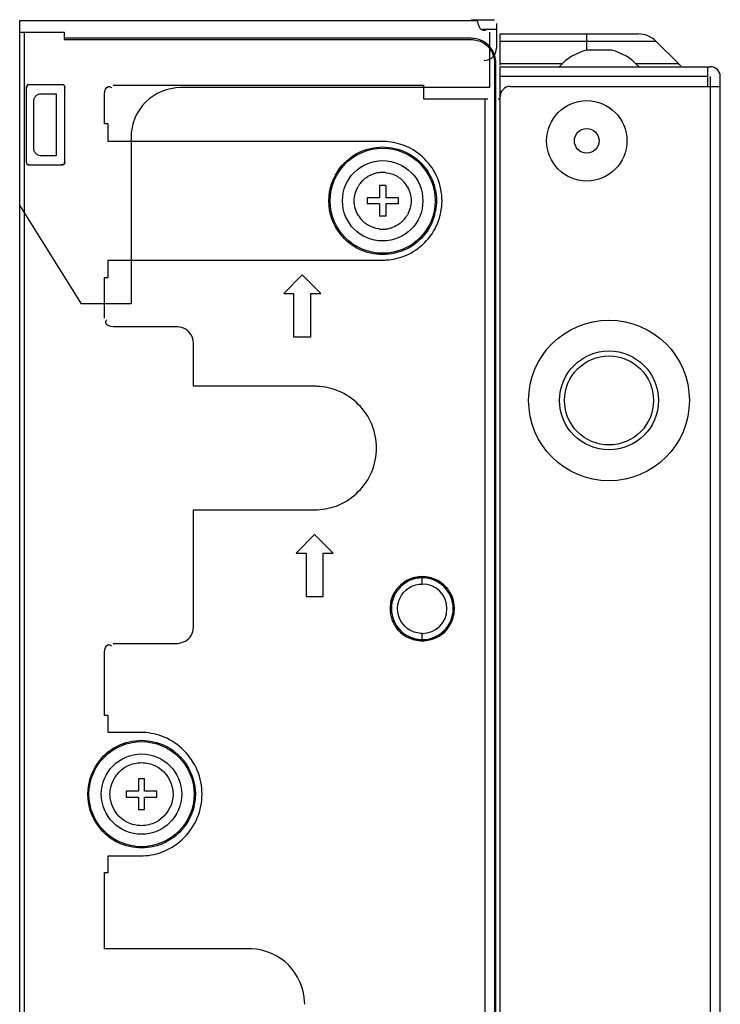
# Model space of a CAD drawing. Units: millimetres. Extents: x 484 to 4346, y 937 to 2739.
# Drawn here: x 611 to 667, y 2011 to 2091 of the extents above; entities that cross this region are included whole.
import ezdxf

# ---------------------------------------------------------------- set-up
doc = ezdxf.new("R2010")
doc.units = ezdxf.units.MM
doc.header["$LTSCALE"] = 261.58
for name, color, linetype in [('00-55-SNB-BACK-L_PHILIPS_CON', 7, 'CONTINUOUS'), ('2K17VW55B_RC_MID_CON', 7, 'CONTINUOUS'), ('COMM_RIVET_16T_CON', 7, 'CONTINUOUS'), ('COMM_RIVET_2T_CON', 7, 'CONTINUOUS'), ('COMM_STANDOFF_D7H10_CON', 7, 'CONTINUOUS'), ('PANEL_LGD_LD550DUN-TKB1_CON', 7, 'CONTINUOUS')]:
    doc.layers.add(name, color=color, linetype=linetype)

msp = doc.modelspace()

# ---------------------------------------------------------------- linework, layer by layer
at = {"layer": '00-55-SNB-BACK-L_PHILIPS_CON', "color": 7}
for p, q in [((649.4853, 2085.3218), (649.4853, 2087.0199)), ((649.4853, 2087.0199), (666.4853, 2087.0199)), ((666.2853, 2085.4199), (666.2853, 2087.0199)), ((666.2853, 2086.2199), (649.4853, 2086.2199)), ((666.4853, 1410.2199), (666.4853, 2086.2199)), ((667.2853, 1410.2199), (667.2853, 2086.2199)), ((650.2853, 2085.4199), (667.2853, 2085.4199))]:
    msp.add_line(p, q, dxfattribs=at)
msp.add_circle((658.2853, 2060.0199), 4, dxfattribs=at)
for centre, start, end in [((666.4853, 2086.2199), 0, 90), ((650.2853, 2084.6199), 90, 180)]:
    msp.add_arc(centre, 0.8, start, end, dxfattribs=at)
at = {"layer": '2K17VW55B_RC_MID_CON', "color": 7}
for p, q in [((649.4853, 2087.1039), (649.4853, 2089.6699)), ((649.4853, 2089.6699), (660.6569, 2089.6699)), ((656.4853, 2088.3512), (656.4853, 2089.6699)), ((649.4853, 2089.0841), (662.0711, 2089.0841)), ((663.8924, 2087.2628), (662.0711, 2089.0841)), ((649.4853, 2087.2628), (654.5434, 2087.2628)), ((660.4272, 2087.2628), (663.8924, 2087.2628))]:
    msp.add_line(p, q, dxfattribs=at)
for centre, radius, start, end in [((660.6569, 2087.6699), 2, 45, 90), ((664.5995, 2087.9699), 1, 225, 240)]:
    msp.add_arc(centre, radius, start, end, dxfattribs=at)
at = {"layer": 'COMM_RIVET_16T_CON', "color": 7}
for radius in [3.25, 1]:
    msp.add_circle((656.4853, 2081.0199), radius, dxfattribs=at)
at = {"layer": 'COMM_RIVET_2T_CON', "color": 7}
msp.add_line((658.4853, 2088.3512), (656.4853, 2088.3512), dxfattribs=at)
for start, end in [(103.541308, 138.574903), (41.425097, 76.458692)]:
    msp.add_arc((657.4853, 2084.1991), 4.2708, start, end, dxfattribs=at)
at = {"layer": 'COMM_STANDOFF_D7H10_CON', "color": 7}
for radius in [6.5, 3.6]:
    msp.add_circle((658.2853, 2060.0199), radius, dxfattribs=at)
at = {"layer": 'PANEL_LGD_LD550DUN-TKB1_CON', "color": 7}
for p, q in [((647.1353, 2090.8199), (649.0353, 2090.8199)), ((610.6353, 2075.8218), (610.6353, 2090.7649)), ((610.6353, 2090.7649), (647.6369, 2090.7649)), ((649.1853, 2090.0199), (648.0667, 2090.0199)), ((649.1853, 2090.5199), (649.1853, 2088.5199)), ((610.6353, 2089.8199), (614.2353, 2089.8199)), ((610.9853, 2089.8199), (610.9853, 1407.6199)), ((614.2353, 2089.8199), (614.2353, 2089.2199)), ((647.1353, 2089.3199), (614.2353, 2089.3199)), ((614.2353, 2089.2199), (647.1353, 2089.2199)), ((648.6353, 2089.8218), (648.6353, 2085.3218)), ((649.0353, 2087.3199), (649.0353, 1410.1199)), ((649.1353, 1410.1199), (649.1353, 2087.3199)), ((649.4853, 2084.4199), (649.4853, 2086.2199)), ((611.1853, 2079.2699), (611.1853, 2085.3699)), ((611.3853, 2085.5699), (614.0853, 2085.5699)), ((614.2853, 2079.2699), (614.2853, 2085.3699)), ((618.1853, 2085.5199), (643.2853, 2085.5199)), ((648.6353, 2085.3218), (623.6353, 2085.3218)), ((643.2853, 2085.5199), (643.2853, 2084.4199)), ((612.2853, 2084.8199), (613.5853, 2084.8199)), ((613.5853, 2084.8199), (613.5853, 2079.8199)), ((617.4853, 2082.3841), (617.4853, 2084.8199)), ((611.7853, 2080.3199), (611.7853, 2084.3199)), ((643.2853, 2084.4199), (648.4853, 2084.4199)), ((649.3245, 2084.4199), (649.4853, 2084.4199)), ((617.7853, 2082.3841), (617.4853, 2082.3841)), ((617.7853, 2080.9699), (617.7853, 2082.3841)), ((619.6353, 2081.3218), (619.6353, 2067.8218)), ((639.9853, 2080.9699), (617.7853, 2080.9699)), ((613.5853, 2079.8199), (612.2853, 2079.8199)), ((611.3853, 2079.0699), (614.0853, 2079.0699)), ((639.7353, 2077.4199), (639.7353, 2076.4199)), ((640.2353, 2077.4199), (639.7353, 2077.4199)), ((640.2353, 2077.4199), (640.2353, 2076.4199)), ((615.6353, 2067.8218), (610.6353, 2075.8218)), ((638.7353, 2076.4199), (638.7353, 2075.9199)), ((639.7353, 2076.4199), (638.7353, 2076.4199)), ((639.7353, 2075.9199), (638.7353, 2075.9199)), ((639.7353, 2075.9199), (639.7353, 2074.9199)), ((641.2353, 2076.4199), (640.2353, 2076.4199)), ((640.2353, 2075.9199), (640.2353, 2074.9199)), ((641.2353, 2075.9199), (640.2353, 2075.9199)), ((641.2353, 2076.4199), (641.2353, 2075.9199)), ((640.2353, 2074.9199), (639.7353, 2074.9199)), ((617.7853, 2069.9557), (617.7853, 2071.3699)), ((617.7853, 2071.3699), (639.9853, 2071.3699)), ((633.4853, 2070.1699), (631.9853, 2068.6699)), ((634.9853, 2068.6699), (633.4853, 2070.1699)), ((617.4853, 2066.6699), (617.4853, 2069.9557)), ((617.4853, 2069.9557), (617.7853, 2069.9557)), ((631.9853, 2068.6699), (632.7853, 2068.6699)), ((632.7853, 2068.6699), (632.7853, 2065.1699)), ((634.1853, 2065.1699), (634.1853, 2068.6699)), ((634.1853, 2068.6699), (634.9853, 2068.6699)), ((619.6353, 2067.8218), (615.6353, 2067.8218)), ((623.3853, 2065.9699), (618.1853, 2065.9699)), ((624.6853, 2061.1699), (624.6853, 2064.6699)), ((632.7853, 2065.1699), (634.1853, 2065.1699)), ((634.4853, 2061.1699), (624.6853, 2061.1699)), ((624.6853, 2041.6699), (624.6853, 2051.1699)), ((624.6853, 2051.1699), (634.4853, 2051.1699)), ((634.4853, 2049.1699), (632.9853, 2047.6699)), ((635.9853, 2047.6699), (634.4853, 2049.1699)), ((632.9853, 2047.6699), (633.7853, 2047.6699)), ((633.7853, 2047.6699), (633.7853, 2044.1699)), ((635.1853, 2044.1699), (635.1853, 2047.6699)), ((635.1853, 2047.6699), (635.9853, 2047.6699)), ((643.1853, 2045.1699), (643.1853, 2045.6699)), ((633.7853, 2044.1699), (635.1853, 2044.1699)), ((643.1853, 2040.6699), (643.1853, 2041.1699)), ((618.1853, 2040.3699), (623.3853, 2040.3699)), ((617.4853, 2034.5207), (617.4853, 2039.6699)), ((617.7853, 2034.5207), (617.4853, 2034.5207)), ((617.7853, 2033.1699), (617.7853, 2034.5207)), ((620.3853, 2033.1699), (617.7853, 2033.1699)), ((620.2353, 2029.4199), (620.2353, 2028.4199)), ((620.7353, 2029.4199), (620.2353, 2029.4199)), ((620.7353, 2028.4199), (620.7353, 2029.4199)), ((619.2353, 2028.4199), (619.2353, 2027.9199)), ((620.2353, 2028.4199), (619.2353, 2028.4199)), ((619.2353, 2027.9199), (620.2353, 2027.9199)), ((620.2353, 2027.9199), (620.2353, 2026.9199)), ((621.7353, 2028.4199), (620.7353, 2028.4199)), ((620.7353, 2026.9199), (620.7353, 2027.9199)), ((620.7353, 2027.9199), (621.7353, 2027.9199)), ((621.7353, 2027.9199), (621.7353, 2028.4199)), ((620.2353, 2026.9199), (620.7353, 2026.9199)), ((617.7853, 2021.8191), (617.7853, 2023.1699)), ((617.7853, 2023.1699), (620.3853, 2023.1699)), ((617.4853, 2015.6699), (617.4853, 2021.8191)), ((617.4853, 2021.8191), (617.7853, 2021.8191)), ((629.1853, 2015.6699), (617.4853, 2015.6699))]:
    msp.add_line(p, q, dxfattribs=at)
at = {"layer": 'PANEL_LGD_LD550DUN-TKB1_CON', "color": 6}
for p, q in [((648.2853, 1409.9199), (648.2853, 2084.4199)), ((649.4853, 1408.1199), (649.4853, 2084.4199)), ((610.6353, 1421.618), (610.6353, 2075.8218))]:
    msp.add_line(p, q, dxfattribs=at)
at = {"layer": 'PANEL_LGD_LD550DUN-TKB1_CON', "color": 7}
for points in [[(611.3853, 2085.5699), (611.2754, 2085.537), (611.2017, 2085.4492), (611.1853, 2085.271)], [(611.1853, 2085.3699), (611.2181, 2085.4797), (611.306, 2085.5535), (611.4842, 2085.5699)], [(614.2853, 2085.3699), (614.2524, 2085.4797), (614.1646, 2085.5535), (613.9864, 2085.5699)], [(614.0853, 2085.5699), (614.1951, 2085.537), (614.2688, 2085.4492), (614.2853, 2085.271)], [(611.3853, 2079.0699), (611.2754, 2079.1028), (611.2017, 2079.1906), (611.1853, 2079.3688)], [(611.1853, 2079.2699), (611.2181, 2079.1601), (611.306, 2079.0863), (611.4842, 2079.0699)], [(614.2853, 2079.2699), (614.2524, 2079.1601), (614.1646, 2079.0863), (613.9864, 2079.0699)], [(614.0853, 2079.0699), (614.1951, 2079.1028), (614.2688, 2079.1906), (614.2853, 2079.3688)]]:
    msp.add_lwpolyline(points, dxfattribs=at)
at = {"layer": 'PANEL_LGD_LD550DUN-TKB1_CON', "color": 6}
for centre, radius in [((639.9853, 2076.1699), 4.25), ((639.9853, 2076.1699), 3.25), ((620.4853, 2028.1699), 4.25), ((620.4853, 2028.1699), 3.25)]:
    msp.add_circle(centre, radius, dxfattribs=at)
at = {"layer": 'PANEL_LGD_LD550DUN-TKB1_CON', "color": 7}
for centre, radius, start, end in [((648.1853, 2088.5199), 1, 270, 360), ((647.2174, 2087.3913), 1.7932, 29.46061, 35.870317), ((639.8749, 2075.3746), 5.5964, 85.770622, 88.869481), ((640.0352, 2075.9183), 2.5475, 102.793723, 108.862308), ((640.0776, 2075.7353), 2.7354, 98.113903, 102.812891), ((640.098, 2075.5916), 2.8805, 92.242535, 98.111224), ((639.8696, 2075.5706), 2.9017, 81.949536, 87.714364), ((639.9899, 2076.1729), 2.3024, 144.560066, 150.466574), ((639.9896, 2076.1737), 2.3017, 135.473737, 144.571328), ((639.9789, 2076.1722), 2.3042, 29.973686, 44.778021), ((640.0608, 2076.1865), 4.2777, 11.382034, 14.415839), ((639.9916, 2076.1676), 2.3042, 209.973686, 224.778021), ((639.9807, 2076.1669), 2.3024, 324.560066, 330.466574), ((640.06, 2076.1541), 4.2787, 345.959112, 349.076223), ((639.981, 2076.1661), 2.3017, 315.473737, 324.571328), ((640.101, 2076.7692), 2.9017, 261.949536, 267.714364), ((639.8726, 2076.7482), 2.8805, 272.242535, 278.111224), ((639.8929, 2076.6045), 2.7354, 278.113903, 282.812891), ((639.9354, 2076.4215), 2.5475, 282.793723, 288.862308), ((639.8749, 2076.9652), 5.5964, 271.130519, 274.229378), ((634.3698, 2055.3286), 5.8425, 86.494259, 88.867487), ((634.3698, 2057.0112), 5.8425, 271.132513, 273.505741), ((643.1934, 2043.1684), 2.6072, 141.87479, 148.366239), ((643.1992, 2043.1645), 2.6142, 141.887702, 148.361683), ((643.1853, 2043.1699), 2, 270, 90), ((643.1713, 2043.1645), 2.6142, 31.638317, 38.112298), ((643.1772, 2043.1684), 2.6072, 31.633761, 38.12521), ((643.1993, 2043.1703), 2.6137, 177.595889, 192.672295), ((643.1953, 2043.17), 2.6097, 177.586387, 192.68599), ((643.1815, 2043.1716), 2.5958, 167.270107, 177.608135), ((643.1775, 2043.1721), 2.5918, 167.261471, 177.615635), ((643.1891, 2043.1716), 2.5958, 2.391865, 12.729893), ((643.193, 2043.1721), 2.5918, 2.384365, 12.738529), ((643.1752, 2043.17), 2.6097, 347.31401, 2.413613), ((643.1713, 2043.1703), 2.6137, 347.327705, 2.404111), ((643.1904, 2043.1741), 2.6058, 192.796894, 206.203393), ((643.1846, 2043.1721), 2.5997, 192.782092, 206.220329), ((643.1802, 2043.1741), 2.6058, 333.796607, 347.203106), ((643.1859, 2043.1721), 2.5997, 333.779671, 347.217908), ((643.2119, 2043.1836), 2.6293, 206.18208, 217.976506), ((643.2083, 2043.181), 2.6249, 206.165871, 217.980572), ((643.1587, 2043.1836), 2.6293, 322.023494, 333.81792), ((643.1623, 2043.181), 2.6249, 322.019428, 333.834129), ((643.104, 2043.0482), 2.4549, 236.52129, 244.185855), ((643.1037, 2043.047), 2.4538, 236.511099, 244.179568), ((643.2666, 2043.0482), 2.4549, 295.814145, 303.47871), ((643.2669, 2043.047), 2.4538, 295.820432, 303.488901), ((620.2697, 2027.3253), 5.8457, 86.684105, 88.867069), ((620.4892, 2028.1699), 4.3586, 138.053759, 222.242735), ((620.4713, 2028.1688), 4.3667, 38.313645, 42.165099), ((620.473, 2028.1701), 4.3649, 318.124906, 322.101792), ((620.2697, 2029.0145), 5.8457, 271.132931, 273.315895), ((629.0813, 2010.4117), 5.2593, 86.562122, 88.867333), ((628.427, 2011.0659), 5.2593, 1.132667, 3.437878)]:
    msp.add_arc(centre, radius, start, end, dxfattribs=at)
at = {"layer": 'PANEL_LGD_LD550DUN-TKB1_CON', "color": 6}
msp.add_arc((643.1853, 2043.1699), 2.5, 270, 90, dxfattribs=at)
at = {"layer": 'PANEL_LGD_LD550DUN-TKB1_CON', "color": 7}
for points in [[(647.6369, 2090.7649), (647.6646, 2090.4523), (647.8136, 2089.9818), (648.1268, 2089.9609)], [(648.1388, 2089.0498), (647.8372, 2089.2201), (647.4815, 2089.3072), (647.1353, 2089.3199)], [(647.1353, 2089.2199), (647.464, 2089.2079), (647.8018, 2089.1252), (648.0883, 2088.9635)], [(648.0883, 2088.9635), (648.3152, 2088.8355), (648.5179, 2088.6532), (648.6705, 2088.4421)], [(648.6819, 2088.5913), (648.532, 2088.7748), (648.3451, 2088.9333), (648.1388, 2089.0498)], [(649.0253, 2087.9559), (648.9513, 2088.185), (648.8342, 2088.4049), (648.6819, 2088.5913)], [(617.4853, 2084.8199), (617.4926, 2085.0468), (617.5902, 2085.3987), (617.8167, 2085.4149)], [(623.6353, 2085.3218), (622.615, 2085.3016), (620.4786, 2084.4785), (619.6555, 2082.3421), (619.6353, 2081.3218)], [(638.0577, 2080.0753), (638.6517, 2080.3626), (639.3258, 2080.5058), (639.9853, 2080.5251)], [(639.9853, 2080.5251), (640.6408, 2080.5053), (641.3106, 2080.3644), (641.9019, 2080.0807)], [(641.8364, 2080.5985), (641.3465, 2080.8003), (640.816, 2080.9166), (640.2876, 2080.9557)], [(644.4139, 2078.021), (643.9512, 2079.1445), (642.9599, 2080.1359), (641.8364, 2080.5985)], [(636.5532, 2078.8509), (636.9504, 2079.3611), (637.4757, 2079.7937), (638.0577, 2080.0753)], [(641.9019, 2080.0807), (642.479, 2079.8037), (643.0007, 2079.3783), (643.3976, 2078.876)], [(643.3976, 2078.876), (643.7724, 2078.4017), (644.0533, 2077.837), (644.2038, 2077.2515)], [(640.2759, 2078.4436), (640.5776, 2078.4008), (640.879, 2078.3073), (641.1439, 2078.1567)], [(637.6855, 2076.1611), (637.684, 2076.5563), (637.7919, 2076.964), (637.9867, 2077.3079)], [(641.9749, 2077.3234), (642.1724, 2076.9809), (642.2836, 2076.574), (642.2851, 2076.1787)], [(644.7853, 2076.1699), (644.7728, 2076.7991), (644.6536, 2077.4391), (644.4139, 2078.021)], [(644.2544, 2077.0307), (644.3654, 2076.4793), (644.3678, 2075.8955), (644.2611, 2075.3432)], [(637.9956, 2075.0164), (637.7981, 2075.3589), (637.687, 2075.7658), (637.6855, 2076.1611)], [(642.2851, 2076.1787), (642.2866, 2075.7835), (642.1786, 2075.3758), (641.9839, 2075.0319)], [(644.4139, 2074.3188), (644.6536, 2074.9007), (644.7728, 2075.5407), (644.7853, 2076.1699)], [(644.2108, 2075.116), (644.0644, 2074.5306), (643.788, 2073.9651), (643.4174, 2073.4889)], [(639.6946, 2073.8962), (639.3929, 2073.939), (639.0915, 2074.0325), (638.8266, 2074.1831)], [(641.8364, 2071.7413), (642.9599, 2072.2039), (643.9512, 2073.1953), (644.4139, 2074.3188)], [(638.0687, 2072.2591), (637.4915, 2072.5361), (636.9699, 2072.9615), (636.573, 2073.4638)], [(643.4174, 2073.4889), (643.0202, 2072.9787), (642.4949, 2072.5461), (641.9128, 2072.2645)], [(639.9853, 2071.8147), (639.3298, 2071.8345), (638.6599, 2071.9754), (638.0687, 2072.2591)], [(641.9128, 2072.2645), (641.3189, 2071.9772), (640.6448, 2071.834), (639.9853, 2071.8147)], [(640.2876, 2071.3841), (640.816, 2071.4232), (641.3465, 2071.5395), (641.8364, 2071.7413)], [(618.1853, 2065.9699), (617.9584, 2065.9772), (617.6065, 2066.0748), (617.5903, 2066.3013)], [(624.0376, 2065.7943), (623.8415, 2065.905), (623.6103, 2065.9617), (623.3853, 2065.9699)], [(624.6853, 2064.6699), (624.6695, 2065.1022), (624.4143, 2065.5817), (624.0376, 2065.7943)], [(636.4135, 2060.7831), (635.8809, 2061.0024), (635.302, 2061.1249), (634.7271, 2061.1601)], [(639.0985, 2058.0981), (638.6165, 2059.2685), (637.5838, 2060.3011), (636.4135, 2060.7831)], [(639.4853, 2056.1699), (639.4723, 2056.8253), (639.3481, 2057.4919), (639.0985, 2058.0981)], [(639.0985, 2054.2417), (639.3481, 2054.8479), (639.4723, 2055.5145), (639.4853, 2056.1699)], [(636.4135, 2051.5567), (637.5838, 2052.0387), (638.6165, 2053.0713), (639.0985, 2054.2417)], [(634.7271, 2051.1797), (635.302, 2051.2149), (635.8809, 2051.3374), (636.4135, 2051.5567)], [(642.2212, 2045.4765), (641.636, 2045.2355), (641.1197, 2044.7192), (640.8787, 2044.134)], [(642.0473, 2045.5076), (641.6977, 2045.3405), (641.3816, 2045.0828), (641.1424, 2044.778)], [(641.1424, 2044.778), (641.3816, 2045.0828), (641.6979, 2045.34), (642.0473, 2045.5076)], [(643.1853, 2045.7699), (642.7961, 2045.76), (642.3985, 2045.6755), (642.0473, 2045.5076)], [(642.0473, 2045.5076), (642.3983, 2045.676), (642.7961, 2045.762), (643.1853, 2045.7699)], [(643.1853, 2045.6699), (642.8576, 2045.6634), (642.5243, 2045.6013), (642.2212, 2045.4765)], [(644.3233, 2045.5076), (643.9723, 2045.676), (643.5745, 2045.762), (643.1853, 2045.7699)], [(643.1853, 2045.7699), (643.5744, 2045.76), (643.9721, 2045.6755), (644.3233, 2045.5076)], [(645.2282, 2044.778), (644.9889, 2045.0828), (644.6726, 2045.34), (644.3233, 2045.5076)], [(644.3233, 2045.5076), (644.6728, 2045.3405), (644.989, 2045.0828), (645.2282, 2044.778)], [(641.4474, 2044.1594), (641.617, 2044.4589), (641.8739, 2044.7233), (642.1725, 2044.8944)], [(642.1725, 2044.8944), (642.4761, 2045.0684), (642.8357, 2045.1561), (643.1853, 2045.1699)], [(640.9736, 2044.5358), (640.8239, 2044.2929), (640.7125, 2044.0219), (640.6495, 2043.7436)], [(640.6495, 2043.7436), (640.7125, 2044.0219), (640.8239, 2044.2929), (640.9735, 2044.5358)], [(640.8787, 2044.134), (640.7539, 2043.8309), (640.6918, 2043.4976), (640.6853, 2043.1699)], [(641.1855, 2043.1623), (641.1841, 2043.5059), (641.278, 2043.8604), (641.4474, 2044.1594)], [(645.7211, 2043.7436), (645.658, 2044.0219), (645.5467, 2044.2929), (645.397, 2044.5358)], [(645.397, 2044.5358), (645.5467, 2044.2929), (645.6581, 2044.0219), (645.7211, 2043.7436)], [(640.6853, 2043.1699), (640.6979, 2042.5322), (641.2123, 2041.197), (642.5476, 2040.6825), (643.1853, 2040.6699)], [(642.1778, 2041.4423), (641.6024, 2041.7695), (641.188, 2042.5004), (641.1855, 2043.1623)], [(624.5097, 2041.0176), (624.6204, 2041.2137), (624.677, 2041.4449), (624.6853, 2041.6699)], [(641.1393, 2041.5657), (641.31, 2041.3471), (641.5185, 2041.1535), (641.7498, 2041.0006)], [(641.7498, 2041.0006), (641.5184, 2041.1534), (641.31, 2041.3472), (641.1393, 2041.5657)], [(643.1853, 2041.1699), (642.8377, 2041.1839), (642.4802, 2041.2703), (642.1778, 2041.4423)], [(645.2313, 2041.5657), (645.0606, 2041.3471), (644.8521, 2041.1535), (644.6207, 2041.0006)], [(644.6208, 2041.0006), (644.8521, 2041.1534), (645.0605, 2041.3472), (645.2312, 2041.5657)], [(623.3853, 2040.3699), (623.8175, 2040.3856), (624.2971, 2040.6409), (624.5097, 2041.0176)], [(642.035, 2040.8383), (642.3895, 2040.667), (642.7917, 2040.5816), (643.1853, 2040.5699)], [(643.1853, 2040.5699), (642.7917, 2040.5821), (642.3895, 2040.6669), (642.035, 2040.8382)], [(644.3356, 2040.8383), (643.981, 2040.667), (643.5788, 2040.5816), (643.1853, 2040.5699)], [(643.1853, 2040.5699), (643.5788, 2040.5821), (643.9811, 2040.6669), (644.3356, 2040.8382)], [(617.4853, 2039.6699), (617.4926, 2039.8968), (617.5902, 2040.2487), (617.8167, 2040.2649)], [(622.3135, 2032.7831), (621.775, 2033.0048), (621.1892, 2033.1275), (620.6078, 2033.1613)], [(624.9985, 2030.0981), (624.5165, 2031.2685), (623.4838, 2032.3011), (622.3135, 2032.7831)], [(617.2475, 2031.0833), (617.6131, 2031.4912), (618.0646, 2031.8367), (618.5577, 2032.0753)], [(618.5577, 2032.0753), (619.1517, 2032.3626), (619.8258, 2032.5058), (620.4853, 2032.5251)], [(620.4853, 2032.5251), (621.1408, 2032.5053), (621.8106, 2032.3644), (622.4019, 2032.0807)], [(622.4019, 2032.0807), (622.8927, 2031.8451), (623.3425, 2031.5036), (623.708, 2031.1001)], [(617.9969, 2028.7268), (618.1572, 2029.4424), (618.6965, 2030.1371), (619.3567, 2030.4565)], [(619.3567, 2030.4565), (619.7045, 2030.6247), (620.0991, 2030.7086), (620.4853, 2030.7199)], [(620.4853, 2030.7199), (620.8691, 2030.7083), (621.2613, 2030.6258), (621.6075, 2030.4597)], [(621.6075, 2030.4597), (622.265, 2030.1441), (622.8038, 2029.4573), (622.969, 2028.747)], [(625.3853, 2028.1699), (625.3723, 2028.8253), (625.2481, 2029.4919), (624.9985, 2030.0981)], [(618.0015, 2027.5928), (617.9159, 2027.961), (617.9143, 2028.3579), (617.9969, 2028.7268)], [(622.969, 2028.747), (623.0546, 2028.3788), (623.0562, 2027.9819), (622.9736, 2027.613)], [(624.9985, 2026.2417), (625.2481, 2026.8479), (625.3723, 2027.5145), (625.3853, 2028.1699)], [(619.3631, 2025.8801), (618.7056, 2026.1957), (618.1667, 2026.8825), (618.0015, 2027.5928)], [(622.9736, 2027.613), (622.8133, 2026.8974), (622.2741, 2026.2027), (621.6139, 2025.8833)], [(620.4853, 2025.6199), (620.1015, 2025.6315), (619.7093, 2025.714), (619.3631, 2025.8801)], [(621.6139, 2025.8833), (621.2661, 2025.7151), (620.8714, 2025.6312), (620.4853, 2025.6199)], [(622.3135, 2023.5567), (623.4838, 2024.0387), (624.5165, 2025.0713), (624.9985, 2026.2417)], [(618.5687, 2024.2591), (618.0779, 2024.4947), (617.628, 2024.8362), (617.2626, 2025.2397)], [(623.7231, 2025.2565), (623.3574, 2024.8486), (622.906, 2024.5031), (622.4128, 2024.2645)], [(620.4853, 2023.8147), (619.8298, 2023.8345), (619.1599, 2023.9754), (618.5687, 2024.2591)], [(622.4128, 2024.2645), (621.8189, 2023.9772), (621.1448, 2023.834), (620.4853, 2023.8147)], [(620.6078, 2023.1785), (621.1892, 2023.2123), (621.775, 2023.335), (622.3135, 2023.5567)], [(632.3672, 2014.3518), (631.602, 2015.117), (630.4769, 2015.5965), (629.3967, 2015.6615)], [(633.6768, 2011.3813), (633.6119, 2012.4615), (633.1324, 2013.5866), (632.3672, 2014.3518)]]:
    msp.add_open_spline(points, degree=3, dxfattribs=at)
for points, knots in [([(648.3202, 2090.0004), (648.342, 2090.0101), (648.3868, 2090.0337), (648.4289, 2090.0616), (648.4505, 2090.0772)], [0, 0, 0, 0, 0.4729119, 1, 1, 1, 1]), ([(648.1268, 2089.9609), (648.1576, 2089.9588), (648.2245, 2089.9641), (648.2878, 2089.9859), (648.3202, 2090.0004)], [0, 0, 0, 0, 0.4651043, 1, 1, 1, 1]), ([(648.7787, 2088.2733), (648.8262, 2088.1891), (648.9075, 2088.0127), (648.962, 2087.8264), (648.983, 2087.732)], [0, 0, 0, 0, 0.4997232, 1, 1, 1, 1]), ([(648.983, 2087.732), (648.998, 2087.6641), (649.0216, 2087.5273), (649.0328, 2087.389), (649.0353, 2087.3199)], [0, 0, 0, 0, 0.5013711, 1, 1, 1, 1]), ([(649.1353, 2087.3199), (649.1314, 2087.4274), (649.1096, 2087.6426), (649.0586, 2087.853), (649.0253, 2087.9559)], [0, 0, 0, 0, 0.4987106, 1, 1, 1, 1]), ([(617.8167, 2085.4149), (617.8529, 2085.4175), (617.938, 2085.4022), (618.011, 2085.359), (618.0495, 2085.3313)], [0, 0, 0, 0, 0.4338198, 1, 1, 1, 1]), ([(611.7853, 2084.3199), (611.7868, 2084.3613), (611.8057, 2084.4462), (611.8461, 2084.5222), (611.8706, 2084.5587)], [0, 0, 0, 0, 0.4850834, 1, 1, 1, 1]), ([(611.8706, 2084.5587), (611.8939, 2084.5932), (611.9474, 2084.6577), (612.0119, 2084.7112), (612.0464, 2084.7345)], [0, 0, 0, 0, 0.4999917, 1, 1, 1, 1]), ([(612.0464, 2084.7345), (612.0829, 2084.759), (612.159, 2084.7995), (612.2439, 2084.8184), (612.2853, 2084.8199)], [0, 0, 0, 0, 0.5149234, 1, 1, 1, 1]), ([(611.8808, 2080.0712), (611.8544, 2080.1091), (611.8106, 2080.1882), (611.7883, 2080.2766), (611.7853, 2080.3199)], [0, 0, 0, 0, 0.5151568, 1, 1, 1, 1]), ([(612.2853, 2079.8199), (612.207, 2079.8223), (612.047, 2079.8849), (611.9291, 2080.0021), (611.8808, 2080.0712)], [0, 0, 0, 0, 0.4815045, 1, 1, 1, 1]), ([(636.573, 2073.4638), (635.984, 2074.2093), (635.2846, 2076.1526), (635.9696, 2078.1011), (636.5532, 2078.8509)], [0, 0, 0, 0, 0.4999943, 1, 1, 1, 1]), ([(638.3487, 2077.7877), (638.4187, 2077.8589), (638.5681, 2077.992), (638.7342, 2078.1036), (638.8206, 2078.1531)], [0, 0, 0, 0, 0.5005305, 1, 1, 1, 1]), ([(638.8206, 2078.1531), (638.8826, 2078.1887), (639.0105, 2078.2535), (639.1438, 2078.3058), (639.2116, 2078.329)], [0, 0, 0, 0, 0.4996073, 1, 1, 1, 1]), ([(641.1439, 2078.1567), (641.23, 2078.1077), (641.3956, 2077.9973), (641.5446, 2077.8656), (641.6145, 2077.7952)], [0, 0, 0, 0, 0.4994635, 1, 1, 1, 1]), ([(638.8266, 2074.1831), (638.7406, 2074.2321), (638.575, 2074.3425), (638.4259, 2074.4742), (638.356, 2074.5446)], [0, 0, 0, 0, 0.4994635, 1, 1, 1, 1]), ([(641.15, 2074.1867), (641.0879, 2074.1511), (640.9601, 2074.0863), (640.8267, 2074.034), (640.759, 2074.0108)], [0, 0, 0, 0, 0.4996073, 1, 1, 1, 1]), ([(641.6219, 2074.5521), (641.5519, 2074.4809), (641.4025, 2074.3478), (641.2364, 2074.2362), (641.15, 2074.1867)], [0, 0, 0, 0, 0.5005305, 1, 1, 1, 1]), ([(617.5903, 2066.3013), (617.5877, 2066.3375), (617.6029, 2066.4226), (617.6462, 2066.4956), (617.6739, 2066.5341)], [0, 0, 0, 0, 0.4338198, 1, 1, 1, 1]), ([(617.8167, 2040.2649), (617.8529, 2040.2675), (617.938, 2040.2522), (618.011, 2040.209), (618.0495, 2040.1813)], [0, 0, 0, 0, 0.4338198, 1, 1, 1, 1]), ([(623.8976, 2030.876), (624.4866, 2030.1305), (625.1859, 2028.1872), (624.501, 2026.2387), (623.9174, 2025.4889)], [0, 0, 0, 0, 0.4999943, 1, 1, 1, 1])]:
    msp.add_open_spline(points, degree=3, knots=knots, dxfattribs=at)

doc.saveas('drawing.dxf')
